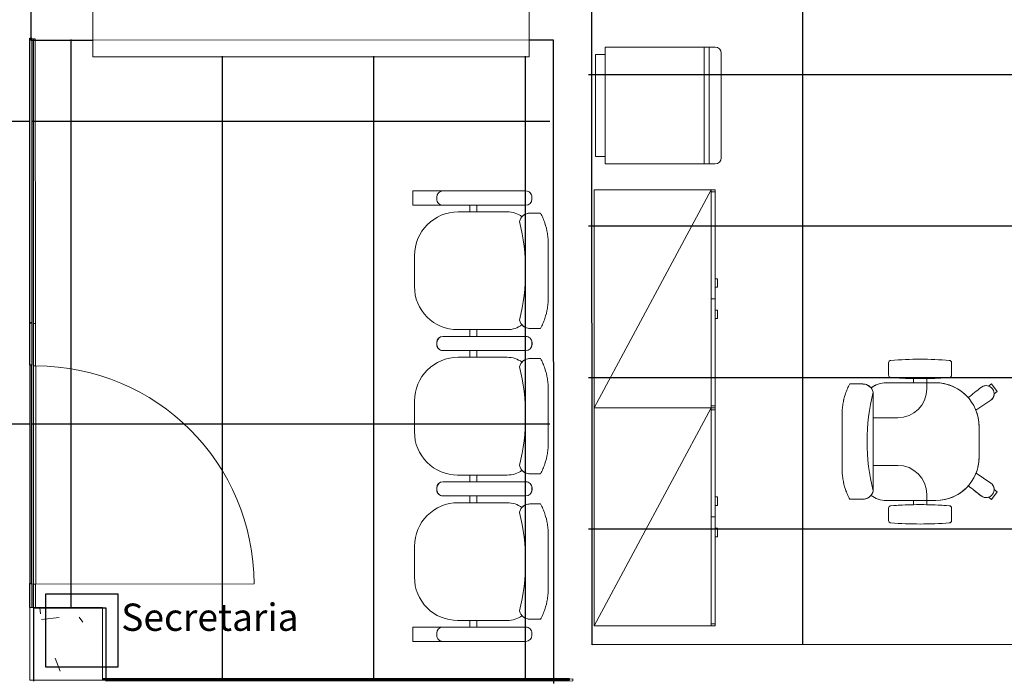
# Model space of a CAD drawing. Extents: x -409 to 898, y -147 to 34.
# Drawn here: x -117 to -112, y -123 to -121 of the extents above; entities that cross this region are included whole.
import ezdxf

# ---------------------------------------------------------------- set-up
doc = ezdxf.new("R2010")
doc.units = 0
doc.header["$LTSCALE"] = 1000
doc.linetypes.add('210505-TJBA_JEFS_BASE_PL_PE_01-01_R00$0$Traço', pattern=[0.00635, 0.003175, -0.003175])
doc.linetypes.add('Traço', pattern=[0.00635, 0.003175, -0.003175])
doc.layers.get('0').update_dxf_attribs({"linetype": 'CONTINUOUS'})
for name, color, linetype, lineweight in [('210505-TJBA_JEFS_BASE_PL_PE_01-01_R00$0$_Hidden Lines_', 7, '210505-TJBA_JEFS_BASE_PL_PE_01-01_R00$0$Traço', 18), ('210505-TJBA_JEFS_BASE_PL_PE_01-01_R00$0$Columns-1', 7, 'CONTINUOUS', 25), ('210505-TJBA_JEFS_BASE_PL_PE_01-01_R00$0$Curtain Panels', 7, 'CONTINUOUS', 9), ('210505-TJBA_JEFS_BASE_PL_PE_01-01_R00$0$Curtain Panels-1', 7, 'CONTINUOUS', 18), ('210505-TJBA_JEFS_BASE_PL_PE_01-01_R00$0$Doors', 7, 'CONTINUOUS', 9), ('210505-TJBA_JEFS_BASE_PL_PE_01-01_R00$0$Doors-1', 7, 'CONTINUOUS', 18), ('210505-TJBA_JEFS_BASE_PL_PE_01-01_R00$0$FORRO', 1, 'CONTINUOUS', 25), ('210505-TJBA_JEFS_BASE_PL_PE_01-01_R00$0$Furniture', 7, 'CONTINUOUS', 18), ('210505-TJBA_JEFS_BASE_PL_PE_01-01_R00$0$Giro da planta', 7, 'CONTINUOUS', 9), ('210505-TJBA_JEFS_BASE_PL_PE_01-01_R00$0$Panel-1', 7, 'CONTINUOUS', 9), ('210505-TJBA_JEFS_BASE_PL_PE_01-01_R00$0$Room Tags-1', 7, 'CONTINUOUS', 9), ('210505-TJBA_JEFS_BASE_PL_PE_01-01_R00$0$Sill_Head', 7, 'CONTINUOUS', 9), ('210505-TJBA_JEFS_BASE_PL_PE_01-01_R00$0$Structural Columns', 7, 'CONTINUOUS', 18), ('210505-TJBA_JEFS_BASE_PL_PE_01-01_R00$0$Walls-1', 7, 'CONTINUOUS', 25), ('210505-TJBA_JEFS_BASE_PL_PE_01-01_R00$0$Windows', 7, 'CONTINUOUS', 9), ('PILARES', 6, 'Traço', 25)]:
    doc.layers.add(name, color=color, linetype=linetype, lineweight=lineweight)
doc.styles.add('210505-TJBA_JEFS_BASE_PL_PE_01-01_R00$0$Arial_3', font='arial.ttf', dxfattribs={"height": 0.375})

# ---------------------------------------------------------------- blocks, each defined once
blk = doc.blocks.new('210505-TJBA_JEFS_BASE_PL_PE_01-01_R00$0$Janela_fixa_balcão - 180 x 120 x 100 cm-1875959-IMPLANTAÇÃO')
at = {"layer": '210505-TJBA_JEFS_BASE_PL_PE_01-01_R00$0$_Hidden Lines_'}
for p, q in [((-0.9, 0.08), (0.9, 0.08)), ((-0.9, -0.08), (0.9, -0.08))]:
    blk.add_line(p, q, dxfattribs=at)
at = {"layer": '210505-TJBA_JEFS_BASE_PL_PE_01-01_R00$0$Sill_Head'}
for p, q in [((-0.9, 0.15), (0.9, 0.15)), ((-0.9, -0.15), (-0.9, 0.15)), ((0.9, 0.15), (0.9, -0.15)), ((0.9, -0.15), (-0.9, -0.15))]:
    blk.add_line(p, q, dxfattribs=at)
blk = doc.blocks.new('210505-TJBA_JEFS_BASE_PL_PE_01-01_R00$0$Painel do sistema - Vidro Temperado 8mm-1738086-IMPLANTAÇÃO')
at = {"layer": '210505-TJBA_JEFS_BASE_PL_PE_01-01_R00$0$Curtain Panels-1'}
for p, q in [((0.05, 0), (-0.05, 0)), ((-0.05, 0), (-0.05, -0.008)), ((-0.05, -0.008), (0.05, -0.008))]:
    blk.add_line(p, q, dxfattribs=at)
blk = doc.blocks.new('210505-TJBA_JEFS_BASE_PL_PE_01-01_R00$0$Painel do sistema - Vidro Temperado 8mm-1867119-IMPLANTAÇÃO')
at = {"layer": '210505-TJBA_JEFS_BASE_PL_PE_01-01_R00$0$Curtain Panels-1'}
for p, q in [((0.9625, 0), (-0.9625, 0)), ((-0.9625, 0), (-0.9625, -0.008)), ((0.9625, -0.008), (0.9625, 0)), ((-0.9625, -0.008), (0.9625, -0.008))]:
    blk.add_line(p, q, dxfattribs=at)
blk = doc.blocks.new('210505-TJBA_JEFS_BASE_PL_PE_01-01_R00$0$Porta parede cortina vidro simples - Porta parede cortina vidro simples-1738127-IMPLANTAÇÃO')
at = {"layer": '210505-TJBA_JEFS_BASE_PL_PE_01-01_R00$0$Doors-1'}
for p, q in [((0.45, 0.01), (-0.45, 0.01)), ((-0.45, 0.01), (-0.45, 0)), ((-0.45, 0), (0.45, 0)), ((0.45, 0), (0.45, 0.01))]:
    blk.add_line(p, q, dxfattribs=at)
at = {"layer": '210505-TJBA_JEFS_BASE_PL_PE_01-01_R00$0$Giro da planta'}
blk.add_arc((0.45, 0.01), 0.9, 90, 180, dxfattribs=at)
at = {"layer": '210505-TJBA_JEFS_BASE_PL_PE_01-01_R00$0$Panel-1'}
blk.add_line((0.45, 0.01), (0.45, 0.91), dxfattribs=at)
blk = doc.blocks.new('210505-TJBA_JEFS_BASE_PL_PE_01-01_R00$0$Painel do sistema - Vidro Temperado 8mm-1739424-IMPLANTAÇÃO')
at = {"layer": '210505-TJBA_JEFS_BASE_PL_PE_01-01_R00$0$Curtain Panels-1'}
for p, q in [((0.0875, 0), (-0.0875, 0)), ((-0.0875, -0.008), (0.0875, -0.008)), ((0.0875, -0.008), (0.0875, 0))]:
    blk.add_line(p, q, dxfattribs=at)
blk = doc.blocks.new('210505-TJBA_JEFS_BASE_PL_PE_01-01_R00$0$Painel do sistema - Vidro Temperado 8mm-1739426-IMPLANTAÇÃO')
at = {"layer": '210505-TJBA_JEFS_BASE_PL_PE_01-01_R00$0$Curtain Panels-1'}
for p, q in [((0.5875, 0), (-0.5875, 0)), ((-0.5875, 0), (-0.5875, -0.008)), ((-0.5875, -0.008), (0.5875, -0.008)), ((0.5875, -0.008), (0.5875, 0))]:
    blk.add_line(p, q, dxfattribs=at)
blk = doc.blocks.new('210505-TJBA_JEFS_BASE_PL_PE_01-01_R00$0$Geladeira - Frigobar 482 x 591 x 862 mm-V7-LAYOUT TÉRREO')
at = {"layer": '210505-TJBA_JEFS_BASE_PL_PE_01-01_R00$0$Furniture'}
for p, q in [((-0.1121, 0.3359), (0.3199, 0.3359)), ((-0.1121, 0.3359), (0.3199, 0.3359)), ((-0.1371, -0.1431), (-0.1371, 0.3109)), ((-0.1371, 0.2859), (-0.1371, 0.3109)), ((-0.1371, 0.2859), (0.3449, 0.2859)), ((0.3299, 0.2859), (-0.1221, 0.2859)), ((0.3449, 0.3109), (0.3449, -0.1431)), ((0.3449, 0.3109), (0.3449, 0.2859)), ((-0.1371, -0.1431), (-0.1371, 0.2659)), ((-0.1371, 0.2659), (0.3449, 0.2659)), ((0.3449, 0.2659), (0.3449, -0.1431)), ((-0.1071, -0.1431), (-0.1371, -0.1431)), ((0.3449, -0.1431), (-0.1371, -0.1431)), ((-0.1071, -0.1831), (-0.1071, -0.1431)), ((-0.1071, -0.1831), (-0.1071, -0.1431)), ((0.3149, -0.1431), (0.3149, -0.1831)), ((0.3449, -0.1431), (0.3149, -0.1431)), ((0.3149, -0.1831), (0.3149, -0.1431)), ((0.3149, -0.1831), (-0.1071, -0.1831)), ((-0.1071, -0.1831), (0.3149, -0.1831))]:
    blk.add_line(p, q, dxfattribs=at)
for centre, start, end in [((-0.1121, 0.3109), 90, 180), ((-0.1121, 0.3109), 90, 180), ((0.3199, 0.3109), 0, 90), ((0.3199, 0.3109), 360, 90)]:
    blk.add_arc(centre, 0.025, start, end, dxfattribs=at)
blk = doc.blocks.new('210505-TJBA_JEFS_BASE_PL_PE_01-01_R00$0$Armário 2 portas em madeira - Armário Alto 900 x 500 x 1600-1186706-LAYOUT TÉRREO')
at = {"layer": '210505-TJBA_JEFS_BASE_PL_PE_01-01_R00$0$Furniture'}
for p, q in [((-0.45, 0.25), (0.45, 0.25)), ((-0.45, -0.25), (-0.45, 0.25)), ((0.45, 0.25), (-0.45, 0.25)), ((-0.45, 0.25), (-0.45, -0.25)), ((-0.4415, 0.233), (-0.4415, 0.25)), ((-0.4415, 0.25), (0, 0.25)), ((-0.0472, 0.26), (-0.0822, 0.26)), ((-0.0822, 0.26), (-0.0822, 0.25)), ((-0.0822, 0.25), (-0.0472, 0.25)), ((-0.0472, 0.25), (-0.0472, 0.26)), ((0, 0.25), (0.4415, 0.25)), ((0, 0.25), (0, 0.233)), ((0.0822, 0.26), (0.0472, 0.26)), ((0.0472, 0.26), (0.0472, 0.25)), ((0.0472, 0.25), (0.0822, 0.25)), ((0.0822, 0.25), (0.0822, 0.26)), ((0.4415, 0.233), (0.4415, 0.25)), ((0.45, 0.25), (0.45, -0.25)), ((0.45, -0.25), (0.45, 0.25)), ((-0.45, 0.233), (0.45, -0.25)), ((0, 0.233), (-0.45, 0.233)), ((0, 0.233), (0.45, 0.233)), ((0.45, -0.25), (-0.45, -0.25)), ((-0.45, -0.25), (0.45, -0.25))]:
    blk.add_line(p, q, dxfattribs=at)
blk = doc.blocks.new('210505-TJBA_JEFS_BASE_PL_PE_01-01_R00$0$Longarina 3 assentos - Cadeira longarina 3 assentos c_ braço-710057-LAYOUT TÉRREO')
at = {"layer": '210505-TJBA_JEFS_BASE_PL_PE_01-01_R00$0$Furniture'}
for p, q in [((-0.8707, 0.25), (-0.9293, 0.25)), ((-0.9293, 0.126), (-0.9293, 0.25)), ((-0.8707, 0.25), (-0.8707, 0.126)), ((0.8707, 0.25), (0.8707, 0.126)), ((0.8707, 0.25), (0.9293, 0.25)), ((0.9293, 0.126), (0.9293, 0.25)), ((-0.665, 0.243), (-0.5375, 0.243)), ((-0.065, 0.243), (0.0625, 0.243)), ((0.535, 0.243), (0.6625, 0.243)), ((-0.9293, -0.2165), (-0.9293, 0.126)), ((-0.9293, -0.2165), (-0.9293, 0.126)), ((-0.9043, 0.151), (-0.8957, 0.151)), ((-0.9043, 0.151), (-0.8957, 0.151)), ((-0.8707, 0.126), (-0.8707, -0.2165)), ((-0.8707, 0.126), (-0.8707, -0.2165)), ((-0.3293, -0.2165), (-0.3293, 0.126)), ((-0.3293, -0.217), (-0.3293, 0.1254)), ((-0.3043, 0.151), (-0.2957, 0.151)), ((-0.3043, 0.1504), (-0.2957, 0.1504)), ((-0.2707, 0.126), (-0.2707, -0.2165)), ((-0.2707, 0.1254), (-0.2707, -0.217)), ((0.2707, -0.2165), (0.2707, 0.126)), ((0.2707, -0.217), (0.2707, 0.1254)), ((0.2957, 0.151), (0.3043, 0.151)), ((0.2957, 0.1504), (0.3043, 0.1504)), ((0.3293, 0.126), (0.3293, -0.2165)), ((0.3293, 0.1254), (0.3293, -0.217)), ((0.8707, -0.2165), (0.8707, 0.126)), ((0.8707, -0.2165), (0.8707, 0.126)), ((0.8957, 0.151), (0.9043, 0.151)), ((0.8957, 0.151), (0.9043, 0.151)), ((0.9293, 0.126), (0.9293, -0.2165)), ((0.9293, 0.126), (0.9293, -0.2165)), ((-0.843, -0.14), (-0.843, 0.065)), ((-0.357, 0.0625), (-0.357, -0.14)), ((-0.243, -0.14), (-0.243, 0.065)), ((0.243, 0.0625), (0.243, -0.14)), ((0.357, -0.14), (0.357, 0.065)), ((0.843, 0.0625), (0.843, -0.14)), ((-0.8707, 0.015), (-0.843, 0.015)), ((-0.357, 0.015), (-0.3293, 0.015)), ((-0.2707, 0.015), (-0.243, 0.015)), ((0.243, 0.015), (0.2707, 0.015)), ((0.3293, 0.015), (0.357, 0.015)), ((0.8707, 0.015), (0.843, 0.015)), ((-0.8707, -0.015), (-0.843, -0.015)), ((-0.3293, -0.015), (-0.357, -0.015)), ((-0.2707, -0.015), (-0.243, -0.015)), ((0.2707, -0.015), (0.243, -0.015)), ((0.3293, -0.015), (0.357, -0.015)), ((0.8707, -0.015), (0.843, -0.015)), ((-0.8957, -0.2415), (-0.9043, -0.2415)), ((-0.8957, -0.2415), (-0.9043, -0.2415)), ((-0.8378, -0.2775), (-0.8378, -0.2333)), ((-0.3622, -0.2333), (-0.3622, -0.2775)), ((-0.2957, -0.2415), (-0.3043, -0.2415)), ((-0.2957, -0.242), (-0.3043, -0.242)), ((-0.2378, -0.2775), (-0.2378, -0.2333)), ((0.2378, -0.2333), (0.2378, -0.2775)), ((0.3043, -0.2415), (0.2957, -0.2415)), ((0.3043, -0.242), (0.2957, -0.242)), ((0.3622, -0.2775), (0.3622, -0.2333)), ((0.8378, -0.2333), (0.8378, -0.2775)), ((0.9043, -0.2415), (0.8957, -0.2415)), ((0.9043, -0.2415), (0.8957, -0.2415)), ((-0.4898, -0.3089), (-0.7101, -0.3089)), ((0.1102, -0.3089), (-0.1101, -0.3089)), ((0.7102, -0.3089), (0.4899, -0.3089))]:
    blk.add_line(p, q, dxfattribs=at)
for centre, radius, start, end in [((-0.665, 0.065), 0.178, 90, 180), ((-0.5375, 0.0625), 0.1805, 0, 90), ((-0.065, 0.065), 0.178, 90, 180), ((0.0625, 0.0625), 0.1805, 0, 90), ((0.535, 0.065), 0.178, 90, 180), ((0.6625, 0.0625), 0.1805, 0, 90), ((-0.9043, 0.126), 0.025, 90, 180), ((-0.9043, 0.126), 0.025, 90, 180), ((-0.8957, 0.126), 0.025, 0, 90), ((-0.8957, 0.126), 0.025, 0, 90), ((-0.3043, 0.126), 0.025, 90, 180), ((-0.3043, 0.1254), 0.025, 90, 180), ((-0.2957, 0.126), 0.025, 0, 90), ((-0.2957, 0.1254), 0.025, 0, 90), ((0.2957, 0.126), 0.025, 90, 180), ((0.2957, 0.1254), 0.025, 90, 180), ((0.3043, 0.126), 0.025, 0, 90), ((0.3043, 0.1254), 0.025, 0, 90), ((0.8957, 0.126), 0.025, 90, 180), ((0.8957, 0.126), 0.025, 90, 180), ((0.9043, 0.126), 0.025, 0, 90), ((0.9043, 0.126), 0.025, 0, 90), ((-0.74, -0.14), 0.103, 180, 216.0969), ((-0.46, -0.14), 0.103, 323.9011, 0), ((-0.14, -0.14), 0.103, 180, 216.0969), ((0.14, -0.14), 0.103, 323.9011, 0), ((0.46, -0.14), 0.103, 180, 216.0969), ((0.74, -0.14), 0.103, 323.9011, 0), ((-0.6006, 0.6052), 0.821, 255.6665, 284.3724), ((0.0006, 0.6052), 0.821, 255.6276, 284.3334), ((0.5994, 0.6052), 0.821, 255.6665, 284.3724), ((-0.9043, -0.2165), 0.025, 180, 270), ((-0.9043, -0.2165), 0.025, 180, 270), ((-0.8957, -0.2165), 0.025, 270, 0), ((-0.8957, -0.2165), 0.025, 270, 0), ((-0.3043, -0.2165), 0.025, 180, 270), ((-0.3043, -0.217), 0.025, 180, 270), ((-0.2957, -0.2165), 0.025, 270, 0), ((-0.2957, -0.217), 0.025, 270, 0), ((-0.1928, -0.2339), 0.0451, 139.188, 179.2368), ((0.2957, -0.2165), 0.025, 180, 270), ((0.2957, -0.217), 0.025, 180, 270), ((0.3043, -0.2165), 0.025, 270, 0), ((0.3043, -0.217), 0.025, 270, 0), ((0.8957, -0.2165), 0.025, 180, 270), ((0.8957, -0.2165), 0.025, 180, 270), ((0.9043, -0.2165), 0.025, 270, 0), ((0.9043, -0.2165), 0.025, 270, 0)]:
    blk.add_arc(centre, radius, start, end, dxfattribs=at)
for centre, major_axis, ratio, start_param, end_param in [((-0.7929, -0.2339), (0.0001, 0.045), 0.997201, 0.246983, 1.571556), ((-0.4071, -0.2339), (0.0035, 0.0449), 0.997681, 4.790951, 6.128347), ((-0.1929, -0.2339), (0.0001, 0.045), 0.997216, 0.234168, 1.571584), ((0.1929, -0.2339), (0.0034, 0.0449), 0.997672, 4.788901, 6.113489), ((0.4071, -0.2339), (0.0001, 0.045), 0.997201, 0.246983, 1.571556), ((0.7929, -0.2339), (0.0035, 0.0449), 0.997681, 4.790951, 6.128347)]:
    blk.add_ellipse(centre, major_axis=major_axis, ratio=ratio, start_param=start_param, end_param=end_param, dxfattribs=at)
for points in [[(-0.8378, -0.2333), (-0.8378, -0.2302), (-0.8371, -0.2241), (-0.8342, -0.2153), (-0.8296, -0.2073), (-0.8255, -0.2028), (-0.8232, -0.2007)], [(-0.3768, -0.2007), (-0.3745, -0.2028), (-0.3705, -0.2073), (-0.3658, -0.2153), (-0.3629, -0.2241), (-0.3622, -0.2302), (-0.3622, -0.2333)], [(-0.2378, -0.2333), (-0.2378, -0.2302), (-0.2371, -0.2241), (-0.2342, -0.2153), (-0.2296, -0.2073), (-0.2255, -0.2028), (-0.2232, -0.2007)], [(0.2232, -0.2007), (0.2255, -0.2028), (0.2295, -0.2073), (0.2342, -0.2153), (0.2371, -0.2241), (0.2378, -0.2302), (0.2378, -0.2333)], [(0.3622, -0.2333), (0.3622, -0.2302), (0.3629, -0.2241), (0.3658, -0.2153), (0.3704, -0.2073), (0.3745, -0.2028), (0.3768, -0.2007)], [(0.8232, -0.2007), (0.8255, -0.2028), (0.8295, -0.2073), (0.8342, -0.2153), (0.8371, -0.2241), (0.8378, -0.2302), (0.8378, -0.2333)]]:
    blk.add_open_spline(points, degree=3, dxfattribs=at)
for points in [[(-0.7101, -0.3089), (-0.7175, -0.3089), (-0.7322, -0.3084), (-0.7613, -0.305), (-0.7904, -0.2979), (-0.8179, -0.2874), (-0.8312, -0.281), (-0.8378, -0.2775)], [(-0.3622, -0.2775), (-0.3688, -0.281), (-0.3821, -0.2874), (-0.4096, -0.2979), (-0.4387, -0.305), (-0.4677, -0.3084), (-0.4824, -0.3089), (-0.4898, -0.3089)], [(-0.1101, -0.3089), (-0.1175, -0.3089), (-0.1322, -0.3084), (-0.1613, -0.305), (-0.1904, -0.2979), (-0.2179, -0.2874), (-0.2312, -0.281), (-0.2378, -0.2775)], [(0.2378, -0.2775), (0.2312, -0.281), (0.2179, -0.2874), (0.1904, -0.2979), (0.1613, -0.305), (0.1323, -0.3084), (0.1176, -0.3089), (0.1102, -0.3089)], [(0.4899, -0.3089), (0.4825, -0.3089), (0.4678, -0.3084), (0.4387, -0.305), (0.4096, -0.2979), (0.3821, -0.2874), (0.3688, -0.281), (0.3622, -0.2775)], [(0.8378, -0.2775), (0.8312, -0.281), (0.8179, -0.2874), (0.7904, -0.2979), (0.7613, -0.305), (0.7323, -0.3084), (0.7176, -0.3089), (0.7102, -0.3089)]]:
    blk.add_open_spline(points, degree=3, knots=[-1, -1, -1, -1, -0.833333, -0.666667, -0.333333, -0.166667, 0, 0, 0, 0], dxfattribs=at)
blk = doc.blocks.new('210505-TJBA_JEFS_BASE_PL_PE_01-01_R00$0$Cadeira escritório - Espaldar Alta rodizio com braço - Cadeira escritório - Espaldar Alta rodizio com braço-710056-LAYOUT TÉRREO')
at = {"layer": '210505-TJBA_JEFS_BASE_PL_PE_01-01_R00$0$Furniture'}
for p, q in [((-0.2386, 0.2951), (-0.2069, 0.3181)), ((-0.2069, 0.3181), (-0.2386, 0.2951)), ((-0.2069, 0.3181), (-0.2386, 0.2951)), ((-0.2069, 0.3181), (-0.2386, 0.2951)), ((-0.2069, 0.3181), (-0.2386, 0.2951)), ((-0.2069, 0.3181), (-0.2386, 0.2951)), ((-0.2069, 0.3181), (-0.2386, 0.2951)), ((-0.2295, 0.2825), (-0.2386, 0.2951)), ((-0.2295, 0.2825), (-0.2386, 0.2951)), ((-0.2295, 0.2825), (-0.2386, 0.2951)), ((-0.2069, 0.3181), (-0.1978, 0.3055)), ((-0.2069, 0.3181), (-0.1978, 0.3055)), ((-0.2069, 0.3181), (-0.1978, 0.3055)), ((-0.1708, 0.2918), (-0.1293, 0.2302)), ((-0.1293, 0.2302), (-0.1708, 0.2918)), ((-0.1293, 0.2302), (-0.1708, 0.2918)), ((0.1297, 0.2308), (0.1708, 0.2918)), ((0.1297, 0.2308), (0.1708, 0.2918)), ((0.1297, 0.2308), (0.1708, 0.2918)), ((0.1978, 0.3055), (0.2069, 0.3181)), ((0.2069, 0.3181), (0.1978, 0.3055)), ((0.2069, 0.3181), (0.1978, 0.3055)), ((0.2069, 0.3181), (0.2386, 0.2951)), ((0.2069, 0.3181), (0.2386, 0.2951)), ((0.2069, 0.3181), (0.2386, 0.2951)), ((0.2069, 0.3181), (0.2386, 0.2951)), ((0.2069, 0.3181), (0.2386, 0.2951)), ((0.2069, 0.3181), (0.2386, 0.2951)), ((0.2069, 0.3181), (0.2386, 0.2951)), ((0.2386, 0.2951), (0.2295, 0.2825)), ((0.2295, 0.2825), (0.2386, 0.2951)), ((0.2295, 0.2825), (0.2386, 0.2951)), ((-0.2232, 0.2504), (-0.2247, 0.2526)), ((-0.2247, 0.2526), (-0.2232, 0.2504)), ((-0.2247, 0.2526), (-0.2232, 0.2504)), ((0.2247, 0.2526), (0.2232, 0.2504)), ((0.2247, 0.2526), (0.2232, 0.2504)), ((-0.0625, 0.243), (0.065, 0.243)), ((-0.0625, 0.243), (0.065, 0.243)), ((-0.0625, 0.243), (0.065, 0.243)), ((-0.3254, 0.13), (-0.2746, 0.13)), ((-0.3254, 0.13), (-0.2746, 0.13)), ((-0.3254, 0.13), (-0.2746, 0.13)), ((0.2746, 0.13), (0.3254, 0.13)), ((0.3254, 0.13), (0.2746, 0.13)), ((0.3254, 0.13), (0.2746, 0.13)), ((-0.243, 0.0275), (-0.243, 0.0625)), ((-0.243, -0.14), (-0.243, 0.0625)), ((-0.243, -0.14), (-0.243, 0.0625)), ((0.243, 0.065), (0.243, 0.0275)), ((0.243, 0.065), (0.243, -0.14)), ((0.243, 0.065), (0.243, -0.14)), ((-0.2602, 0.0275), (-0.243, 0.0275)), ((-0.2602, 0.0275), (-0.243, 0.0275)), ((-0.2602, 0.0275), (-0.243, 0.0275)), ((-0.243, 0.0275), (-0.218, 0.0275)), ((0.243, 0.0275), (0.218, 0.0275)), ((0.243, 0.0275), (0.2602, 0.0275)), ((0.243, 0.0275), (0.2602, 0.0275)), ((0.243, 0.0275), (0.2602, 0.0275)), ((-0.243, -0.0275), (-0.2602, -0.0275)), ((-0.243, -0.0275), (-0.2602, -0.0275)), ((-0.243, -0.0275), (-0.2602, -0.0275)), ((-0.243, -0.14), (-0.243, -0.0275)), ((0.243, -0.0275), (0.243, -0.14)), ((0.2602, -0.0275), (0.243, -0.0275)), ((0.2602, -0.0275), (0.243, -0.0275)), ((0.2602, -0.0275), (0.243, -0.0275)), ((-0.098, -0.0925), (-0.098, -0.1934)), ((0.098, -0.0925), (0.098, -0.1934)), ((-0.2746, -0.13), (-0.3254, -0.13)), ((-0.2746, -0.13), (-0.3254, -0.13)), ((-0.2746, -0.13), (-0.3254, -0.13)), ((0.3254, -0.13), (0.2746, -0.13)), ((0.2746, -0.13), (0.3254, -0.13)), ((0.2746, -0.13), (0.3254, -0.13)), ((-0.2038, -0.1934), (0.2027, -0.1934)), ((-0.2378, -0.2906), (-0.2378, -0.2364)), ((-0.2378, -0.2806), (-0.2378, -0.2364)), ((0.2378, -0.2364), (0.2378, -0.2906)), ((0.2378, -0.2806), (0.2378, -0.2364)), ((-0.2378, -0.2906), (-0.2378, -0.2464)), ((0.2378, -0.2906), (0.2378, -0.2464)), ((0, -0.322), (-0.1102, -0.322)), ((-0.1102, -0.322), (0, -0.322)), ((0.1102, -0.322), (0, -0.322)), ((0.1102, -0.322), (0, -0.322))]:
    blk.add_line(p, q, dxfattribs=at)
for centre, radius, start, end in [((-0.1978, 0.2722), 0.0333, 36, 216), ((-0.1978, 0.2722), 0.0333, 36, 216), ((-0.1978, 0.2722), 0.0333, 36, 90.0356), ((0.1978, 0.2722), 0.0334, 89.9843, 143.9965), ((0.1978, 0.2722), 0.0333, 324, 144), ((0.1978, 0.2722), 0.0333, 324, 144), ((-0.1978, 0.2722), 0.0333, 161.9644, 216), ((0.1978, 0.2722), 0.0334, 321.2059, 18.1123), ((-0.0625, 0.0625), 0.1805, 90, 180), ((-0.0625, 0.0625), 0.1805, 90, 180), ((-0.0625, 0.0625), 0.1805, 90, 111.7051), ((0.065, 0.065), 0.178, 68.6929, 90), ((0.065, 0.065), 0.178, 0, 90), ((0.065, 0.065), 0.178, 0, 90), ((-0.0625, 0.0625), 0.1805, 131.2891, 180), ((0.065, 0.065), 0.178, 0, 48.8172), ((-0.3254, 0.12), 0.01, 90, 177.7974), ((-0.3254, 0.12), 0.01, 90, 177.7974), ((-0.3254, 0.12), 0.01, 90, 177.7974), ((-0.2746, 0.12), 0.01, 2.2026, 90), ((-0.2746, 0.12), 0.01, 2.2026, 90), ((-0.2746, 0.12), 0.01, 2.2026, 90), ((0.2746, 0.12), 0.01, 90, 177.7974), ((0.2746, 0.12), 0.01, 90, 177.7974), ((0.2746, 0.12), 0.01, 90, 177.7974), ((0.3254, 0.12), 0.01, 2.2026, 90), ((0.3254, 0.12), 0.01, 2.2026, 90), ((0.3254, 0.12), 0.01, 2.2026, 90), ((1.2273, 0), 1.5673, 175.5948, 184.4052), ((1.2273, 0), 1.5673, 175.5948, 184.4052), ((1.2273, 0), 1.5673, 175.5948, 184.4052), ((-1.8273, 0), 1.5673, 1.007, 4.4052), ((-1.8273, 0), 1.5673, 355.5948, 4.4052), ((-1.8273, 0), 1.5673, 355.5948, 4.4052), ((1.8273, 0), 1.5673, 175.5948, 184.4052), ((1.8273, 0), 1.5673, 175.5948, 184.4052), ((1.8273, 0), 1.5673, 175.5948, 178.993), ((-1.2273, 0), 1.5673, 355.5948, 4.4052), ((-1.2273, 0), 1.5673, 355.5948, 4.4052), ((-1.2273, 0), 1.5673, 355.5948, 4.4052), ((-0.218, -0.0925), 0.12, 0, 90), ((0.218, -0.0925), 0.12, 90, 180), ((-1.8273, 0), 1.5673, 355.5948, 358.9962), ((1.8273, 0), 1.5673, 181.0038, 184.4052), ((-0.3254, -0.12), 0.01, 182.2026, 270), ((-0.3254, -0.12), 0.01, 182.2026, 270), ((-0.3254, -0.12), 0.01, 182.2026, 270), ((-0.2746, -0.12), 0.01, 270, 357.7974), ((-0.2746, -0.12), 0.01, 270, 357.7974), ((-0.2746, -0.12), 0.01, 270, 357.7974), ((0.2746, -0.12), 0.01, 182.2026, 270), ((0.2746, -0.12), 0.01, 182.2026, 270), ((0.2746, -0.12), 0.01, 182.2026, 270), ((0.3254, -0.12), 0.01, 270, 357.7974), ((0.3254, -0.12), 0.01, 270, 357.7974), ((0.3254, -0.12), 0.01, 270, 357.7974), ((-0.14, -0.14), 0.103, 180, 217.4186), ((-0.14, -0.14), 0.103, 180, 217.7013), ((-0.14, -0.14), 0.103, 180, 217.7013), ((0.14, -0.14), 0.103, 322.4407, 0), ((0.14, -0.14), 0.103, 322.4407, 0), ((0.14, -0.14), 0.103, 322.5814, 0), ((-0.0006, 0.6021), 0.821, 255.6665, 284.3723)]:
    blk.add_arc(centre, radius, start, end, dxfattribs=at)
for centre, major_axis, ratio, start_param, end_param in [((-0.2736, -0.1545), (-0.788, 1.0845), 0.213331, 4.885688, 4.936492), ((-0.2736, -0.1545), (-0.788, 1.0845), 0.213331, 4.885688, 4.936492), ((0.2736, -0.1545), (0.788, 1.0845), 0.213331, 1.346693, 1.396718), ((0.2736, -0.1545), (0.788, 1.0845), 0.213331, 1.346693, 1.396718), ((-0.1929, -0.2371), (0.0001, 0.045), 0.997201, 0.246983, 1.559197), ((0.1929, -0.2371), (-0.0001, 0.045), 0.997201, 4.723988, 6.04915)]:
    blk.add_ellipse(centre, major_axis=major_axis, ratio=ratio, start_param=start_param, end_param=end_param, dxfattribs=at)
for points in [[(-0.1816, 0.1981), (-0.1885, 0.2069), (-0.2024, 0.2245), (-0.2162, 0.2418), (-0.2232, 0.2504)], [(0.2238, 0.2513), (0.2168, 0.2426), (0.203, 0.2253), (0.1891, 0.2078), (0.1822, 0.199)], [(-0.2378, -0.2364), (-0.2378, -0.2332), (-0.237, -0.2268), (-0.2338, -0.2176), (-0.2287, -0.2093), (-0.2243, -0.2047), (-0.2218, -0.2026)], [(0.2218, -0.2026), (0.2243, -0.2047), (0.2287, -0.2093), (0.2338, -0.2176), (0.237, -0.2268), (0.2378, -0.2332), (0.2378, -0.2364)], [(-0.1102, -0.322), (-0.1174, -0.322), (-0.132, -0.3216), (-0.1541, -0.319), (-0.1759, -0.3146), (-0.1973, -0.3084), (-0.218, -0.3005), (-0.2313, -0.2941), (-0.2378, -0.2906)], [(0.1102, -0.322), (0.1174, -0.322), (0.132, -0.3216), (0.1541, -0.319), (0.1759, -0.3146), (0.1973, -0.3084), (0.218, -0.3005), (0.2313, -0.2941), (0.2378, -0.2906)]]:
    blk.add_open_spline(points, degree=3, dxfattribs=at)
for points in [[(-0.1102, -0.322), (-0.1176, -0.3221), (-0.1323, -0.3216), (-0.1613, -0.3182), (-0.1904, -0.3111), (-0.2179, -0.3006), (-0.2312, -0.2941), (-0.2378, -0.2906)], [(0.2378, -0.2906), (0.2312, -0.2941), (0.2179, -0.3006), (0.1904, -0.3111), (0.1613, -0.3182), (0.1323, -0.3216), (0.1176, -0.3221), (0.1102, -0.322)]]:
    blk.add_open_spline(points, degree=3, knots=[-1, -1, -1, -1, -0.833333, -0.666667, -0.333333, -0.166667, 0, 0, 0, 0], dxfattribs=at)
blk = doc.blocks.new('210505-TJBA_JEFS_BASE_PL_PE_01-01_R00$0$Painel do sistema - Vidro Temperado 8mm-V62-LAYOUT TÉRREO')
at = {"layer": '210505-TJBA_JEFS_BASE_PL_PE_01-01_R00$0$Curtain Panels-1'}
for p, q in [((0.05, 0), (-0.05, 0)), ((-0.05, -0.008), (0.05, -0.008))]:
    blk.add_line(p, q, dxfattribs=at)
blk = doc.blocks.new('210505-TJBA_JEFS_BASE_PL_PE_01-01_R00$0$Painel do sistema - Vidro Temperado 8mm-1867119-LAYOUT TÉRREO')
at = {"layer": '210505-TJBA_JEFS_BASE_PL_PE_01-01_R00$0$Curtain Panels-1'}
for p, q in [((0.9625, 0), (-0.9625, 0)), ((-0.9625, 0), (-0.9625, -0.008)), ((-0.9625, -0.008), (0.9625, -0.008))]:
    blk.add_line(p, q, dxfattribs=at)
blk = doc.blocks.new('210505-TJBA_JEFS_BASE_PL_PE_01-01_R00$0$Painel do sistema - Vidro Temperado 8mm-1739424-LAYOUT TÉRREO')
at = {"layer": '210505-TJBA_JEFS_BASE_PL_PE_01-01_R00$0$Curtain Panels-1'}
for p, q in [((0.0875, 0), (-0.0875, 0)), ((0.0875, -0.008), (0.0875, 0)), ((-0.0875, -0.008), (0.0875, -0.008))]:
    blk.add_line(p, q, dxfattribs=at)
blk = doc.blocks.new('210505-TJBA_JEFS_BASE_PL_PE_01-01_R00$0$Painel do sistema - Vidro Temperado 8mm-1739426-LAYOUT TÉRREO')
at = {"layer": '210505-TJBA_JEFS_BASE_PL_PE_01-01_R00$0$Curtain Panels-1'}
for p, q in [((0.5875, 0), (-0.5875, 0)), ((-0.5875, 0), (-0.5875, -0.008)), ((0.5875, -0.008), (0.5875, 0)), ((-0.5875, -0.008), (0.5875, -0.008))]:
    blk.add_line(p, q, dxfattribs=at)
blk = doc.blocks.new('210505-TJBA_JEFS_BASE_PL_PE_01-01_R00$0$Concreto-Retangular-Coluna - 300 x 300mm-V109-LAYOUT TÉRREO')
at = {"layer": '210505-TJBA_JEFS_BASE_PL_PE_01-01_R00$0$Structural Columns'}
h = blk.add_hatch(dxfattribs=at)
h.set_pattern_fill('CONCRETO', color=256, style=0, pattern_type=2)
h.set_pattern_definition([(50, (-148.235, 116.395), (0.546432, -0.0473076), [0.057, -0.629]), (355, (-148.235, 116.395), (-0.1054287, 0.5733706), [0.046, -0.503]), (100.451, (-148.189, 116.391), (0.4409547, 0.525708), [0.049, -0.534]), (46.184, (-148.235, 116.547), (0.8131228, -0.1260607), [0.086, -0.943]), (96.636, (-148.167, 116.537), (0.7119945, 0.7422518), [0.073, -0.801]), (351.184, (-148.235, 116.547), (0.7122292, 0.742616), [0.069, -0.754]), (21, (-148.159, 116.509), (0.454985, -0.3062917), [0.057, -0.629]), (326, (-148.159, 116.509), (0.1857656, 0.552594), [0.046, -0.503]), (71.451, (-148.121, 116.483), (0.640536, 0.2460156), [0.049, -0.534]), (37.5, (-148.235, 116.395), (0.009206, 0.2541166), [0.025, -0.472, 0.025, -0.485, -0.505]), (37.5, (-148.235, 116.395), (0.009206, 0.2541166), [-1.007, 0.025, -0.48]), (7.5, (-148.235, 116.395), (0.20046075, 0.30073824), [0.025, -0.266, 0.025, -0.46, -0.192]), (7.5, (-148.235, 116.395), (0.20046075, 0.30073824), [-0.776, 0.025, -0.167]), (327.5, (-148.405, 116.395), (0.4064829, -0.0170776), [0.025, -0.165, 0.025, -0.569, -0.789]), (327.5, (-148.405, 116.395), (0.4064829, -0.0170776), [-0.785, 0.025, -0.764]), (317.5, (-148.481, 116.395), (0.44399866, 0.07600783), [0.025, -0.223, 0.025, -0.37, -0.56]), (317.5, (-148.481, 116.395), (0.44399866, 0.07600783), [-0.642, 0.025, -0.535])])
h.paths.add_polyline_path([(0.15, -0.15), (0.15, 0.15), (-0.15, 0.15), (-0.15, -0.15)])
for p, q in [((0.15, 0.15), (-0.15, 0.15)), ((-0.15, 0.15), (-0.15, -0.15)), ((0.15, -0.15), (0.15, 0.15)), ((-0.15, -0.15), (0.15, -0.15))]:
    blk.add_line(p, q, dxfattribs=at)
blk = doc.blocks.new('210505-TJBA_JEFS_BASE_PL_PE_01-01_R00')
at = {"layer": '210505-TJBA_JEFS_BASE_PL_PE_01-01_R00$0$Columns-1'}
for p, q in [((-116.1829, -123.1871), (-116.4829, -123.1872)), ((-116.4829, -123.1872), (-116.4828, -123.4872)), ((-116.1828, -123.4871), (-116.1829, -123.1871))]:
    blk.add_line(p, q, dxfattribs=at)
at = {"layer": '210505-TJBA_JEFS_BASE_PL_PE_01-01_R00$0$FORRO', "linetype": 'Continuous'}
for p, q in [((-113.3084, -123.3358), (-113.3084, -117.3858)), ((-116.498, -122.0093), (-116.498, -120.8343)), ((-116.498, -120.8343), (-116.49, -120.8343)), ((-116.49, -120.8343), (-116.49, -122.0093)), ((-116.3284, -123.1843), (-116.3284, -120.8393)), ((-115.7034, -123.4763), (-115.7034, -120.9093)), ((-115.0784, -123.4763), (-115.0784, -120.9093)), ((-114.4534, -123.4763), (-114.4534, -120.9093)), ((-107.058, -120.9854), (-114.193, -120.9854)), ((-119.368, -121.1764), (-116.498, -121.1764)), ((-116.49, -121.1764), (-114.353, -121.1764)), ((-107.058, -121.6104), (-114.193, -121.6104)), ((-116.498, -122.1843), (-116.498, -122.0093)), ((-116.498, -122.0093), (-116.49, -122.0093)), ((-116.49, -122.0093), (-116.498, -122.0093)), ((-116.49, -122.0093), (-116.49, -122.1843)), ((-116.498, -122.1843), (-116.498, -123.0843)), ((-116.49, -122.1843), (-116.498, -122.1843)), ((-116.49, -123.0843), (-116.49, -122.1843)), ((-107.058, -122.2354), (-114.193, -122.2354)), ((-119.368, -122.4264), (-116.498, -122.4264)), ((-116.49, -122.4264), (-114.353, -122.4264)), ((-107.058, -122.8604), (-114.193, -122.8604)), ((-116.498, -123.1843), (-116.498, -123.0843)), ((-116.498, -123.0843), (-116.49, -123.0843)), ((-116.49, -123.0843), (-116.49, -123.1843)), ((-116.198, -123.4763), (-114.273, -123.4763)), ((-114.273, -123.4843), (-116.198, -123.4843)), ((-114.273, -123.4763), (-114.273, -123.4843))]:
    blk.add_line(p, q, dxfattribs=at)
at = {"layer": '210505-TJBA_JEFS_BASE_PL_PE_01-01_R00$0$Walls-1'}
for p, q in [((-116.4954, -117.2387), (-116.4939, -120.8422)), ((-114.1779, -123.3377), (-114.179, -120.6812)), ((-116.4939, -120.8422), (-116.2385, -120.8421)), ((-114.4385, -120.8413), (-114.3389, -120.8413)), ((-114.3389, -120.8413), (-114.3378, -123.4978)), ((-111.8329, -123.3367), (-114.1779, -123.3377))]:
    blk.add_line(p, q, dxfattribs=at)
at = {"layer": '210505-TJBA_JEFS_BASE_PL_PE_01-01_R00$0$Curtain Panels'}
for name, p, rotation in [('210505-TJBA_JEFS_BASE_PL_PE_01-01_R00$0$Painel do sistema - Vidro Temperado 8mm-1739426-LAYOUT TÉRREO', (-116.4984, -121.4218), 89.99999999999999), ('210505-TJBA_JEFS_BASE_PL_PE_01-01_R00$0$Painel do sistema - Vidro Temperado 8mm-1739426-IMPLANTAÇÃO', (-116.4837, -121.4247), 90.02386696788781), ('210505-TJBA_JEFS_BASE_PL_PE_01-01_R00$0$Painel do sistema - Vidro Temperado 8mm-1739424-LAYOUT TÉRREO', (-116.4984, -122.0968), 89.99999999999999), ('210505-TJBA_JEFS_BASE_PL_PE_01-01_R00$0$Painel do sistema - Vidro Temperado 8mm-1739424-IMPLANTAÇÃO', (-116.4834, -122.0997), 90.02386696788781), ('210505-TJBA_JEFS_BASE_PL_PE_01-01_R00$0$Painel do sistema - Vidro Temperado 8mm-V62-LAYOUT TÉRREO', (-116.4984, -123.1343), 89.99999999999999), ('210505-TJBA_JEFS_BASE_PL_PE_01-01_R00$0$Painel do sistema - Vidro Temperado 8mm-1738086-IMPLANTAÇÃO', (-116.483, -123.1372), 90.02386696788781), ('210505-TJBA_JEFS_BASE_PL_PE_01-01_R00$0$Painel do sistema - Vidro Temperado 8mm-1867119-LAYOUT TÉRREO', (-115.2359, -123.4843), 180), ('210505-TJBA_JEFS_BASE_PL_PE_01-01_R00$0$Painel do sistema - Vidro Temperado 8mm-1867119-IMPLANTAÇÃO', (-115.2203, -123.4867), 180.0238669678883)]:
    blk.add_blockref(name, p, dxfattribs=dict(at, rotation=rotation))
at = {"layer": '210505-TJBA_JEFS_BASE_PL_PE_01-01_R00$0$Doors', "rotation": 270.0238669678878}
blk.add_blockref('210505-TJBA_JEFS_BASE_PL_PE_01-01_R00$0$Porta parede cortina vidro simples - Porta parede cortina vidro simples-1738127-IMPLANTAÇÃO', (-116.4832, -122.6372), dxfattribs=at)
at = {"layer": '210505-TJBA_JEFS_BASE_PL_PE_01-01_R00$0$Furniture'}
for name, p, rotation in [('210505-TJBA_JEFS_BASE_PL_PE_01-01_R00$0$Geladeira - Frigobar 482 x 591 x 862 mm-V7-LAYOUT TÉRREO', (-113.9818, -121.0083), 270), ('210505-TJBA_JEFS_BASE_PL_PE_01-01_R00$0$Longarina 3 assentos - Cadeira longarina 3 assentos c_ braço-710057-LAYOUT TÉRREO', (-114.6684, -122.3943), 89.99999999999999), ('210505-TJBA_JEFS_BASE_PL_PE_01-01_R00$0$Armário 2 portas em madeira - Armário Alto 900 x 500 x 1600-1186706-LAYOUT TÉRREO', (-113.9204, -121.9097), 270), ('210505-TJBA_JEFS_BASE_PL_PE_01-01_R00$0$Cadeira escritório - Espaldar Alta rodizio com braço - Cadeira escritório - Espaldar Alta rodizio com braço-710056-LAYOUT TÉRREO', (-112.8249, -122.4993), 270), ('210505-TJBA_JEFS_BASE_PL_PE_01-01_R00$0$Armário 2 portas em madeira - Armário Alto 900 x 500 x 1600-1186706-LAYOUT TÉRREO', (-113.9204, -122.8097), 270)]:
    blk.add_blockref(name, p, dxfattribs=dict(at, rotation=rotation))
at = {"layer": '210505-TJBA_JEFS_BASE_PL_PE_01-01_R00$0$Structural Columns', "rotation": 270}
blk.add_blockref('210505-TJBA_JEFS_BASE_PL_PE_01-01_R00$0$Concreto-Retangular-Coluna - 300 x 300mm-V109-LAYOUT TÉRREO', (-116.3484, -123.3343), dxfattribs=at)
at = {"layer": '210505-TJBA_JEFS_BASE_PL_PE_01-01_R00$0$Windows', "rotation": 180.0238669678883}
blk.add_blockref('210505-TJBA_JEFS_BASE_PL_PE_01-01_R00$0$Janela_fixa_balcão - 180 x 120 x 100 cm-1875959-IMPLANTAÇÃO', (-115.3385, -120.7617), dxfattribs=at)
at = {"layer": '210505-TJBA_JEFS_BASE_PL_PE_01-01_R00$0$Room Tags-1', "insert": (-116.1213, -123.1676), "char_height": 0.1125, "width": 0.85981, "attachment_point": 1, "style": '210505-TJBA_JEFS_BASE_PL_PE_01-01_R00$0$Arial_3'}
blk.add_mtext('Secretaria', dxfattribs=at)
blk = doc.blocks.new('A$C0D3506CB')
at = {"layer": 'PILARES'}
blk.add_lwpolyline([(19.6, 1.6465), (19.6, 1.9465), (19.3, 1.9465), (19.3, 1.6465)], close=True, dxfattribs=at)

msp = doc.modelspace()

# ---------------------------------------------------------------- block references
msp.add_blockref('210505-TJBA_JEFS_BASE_PL_PE_01-01_R00', (0, 0))

# ---------------------------------------------------------------- next in the draw order: block references
at = {"layer": 'PILARES'}
msp.add_blockref('A$C0D3506CB', (-135.7334, -125.0747), dxfattribs=at)

doc.saveas('drawing.dxf')
